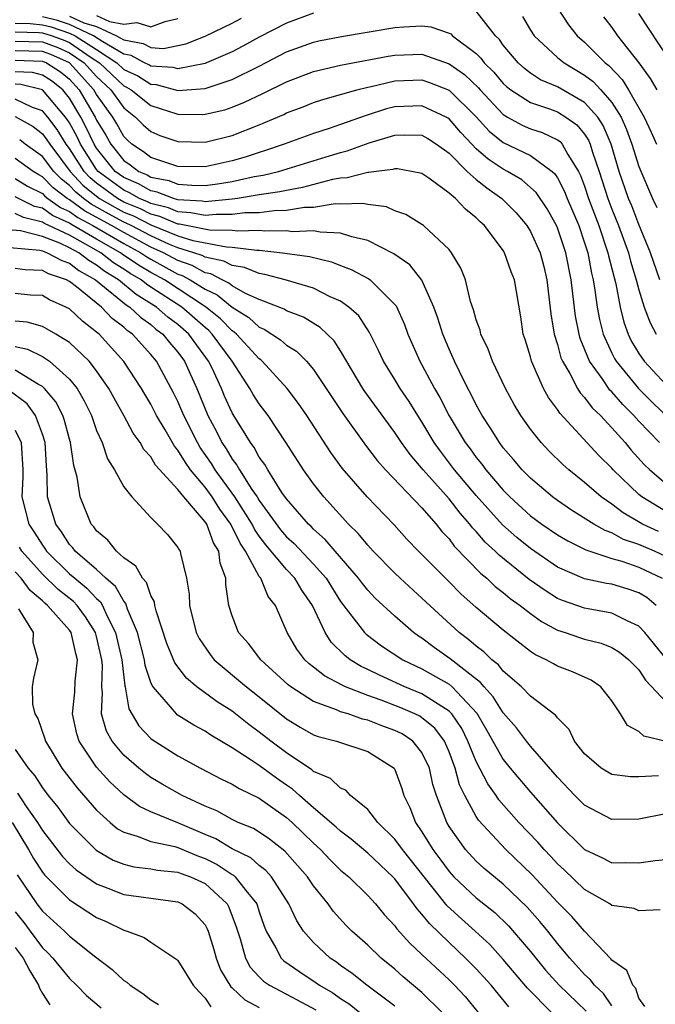
# Model space of a CAD drawing. Units: inches. Extents: x 2514000 to 2516030, y 1518000 to 1521000.
# Drawn here: x 2514359 to 2514406, y 1518092 to 1518164 of the extents above; entities that cross this region are included whole.
import ezdxf

# ---------------------------------------------------------------- set-up
doc = ezdxf.new("R2010")
doc.units = ezdxf.units.IN
doc.header["$MEASUREMENT"] = 0
doc.layers.add('LD25141518_2ft', color=82, linetype='Continuous')

msp = doc.modelspace()

# ---------------------------------------------------------------- linework, layer by layer
at = {"layer": 'LD25141518_2ft'}
for points, elevation in [([(2514406.558, 1518145), (2514405.869, 1518147), (2514405, 1518149.092), (2514404.469, 1518150.468), (2514404.245, 1518151), (2514403.552, 1518153), (2514402.947, 1518155), (2514402.371, 1518156.371), (2514401.961, 1518157), (2514401, 1518158.079), (2514399, 1518159.226), (2514397.756, 1518159.756), (2514397, 1518160.24), (2514396.574, 1518160.574), (2514396.1, 1518161), (2514395, 1518162.305), (2514394.713, 1518162.713), (2514394.423, 1518163), (2514393, 1518164.818)], 7650), ([(2514399.014, 1518165), (2514399.811, 1518163.811), (2514400.441, 1518163), (2514401, 1518162.522), (2514402.521, 1518161), (2514402.795, 1518160.795), (2514403.777, 1518159.777), (2514404.241, 1518159), (2514405.387, 1518157), (2514405.901, 1518155.901), (2514406.293, 1518155)], 7646), ([(2514381, 1518164.662), (2514379, 1518163.935), (2514377, 1518162.892), (2514375.781, 1518162.219), (2514375, 1518161.818), (2514373.098, 1518161), (2514373, 1518160.962), (2514371, 1518160.549), (2514370.647, 1518160.647), (2514369, 1518160.76), (2514368.852, 1518160.852), (2514368.537, 1518161), (2514367.537, 1518161.538), (2514367, 1518161.631), (2514365.46, 1518162.54), (2514364.761, 1518163), (2514363, 1518163.819), (2514362.11, 1518164.11), (2514361, 1518164.396)], 7650), ([(2514363, 1518164.44), (2514364.048, 1518163.953), (2514365, 1518163.667), (2514366.465, 1518163), (2514367, 1518162.684), (2514368.434, 1518162.434), (2514369, 1518162.129), (2514369.937, 1518162.063), (2514371, 1518162.272), (2514371.59, 1518162.41), (2514373, 1518162.965), (2514375, 1518163.917), (2514375.697, 1518164.303)], 7648), ([(2514365, 1518164.479), (2514365.957, 1518164.043), (2514367, 1518163.858), (2514367.967, 1518163.968), (2514369, 1518163.661), (2514370.051, 1518164.051), (2514371, 1518164.278)], 7646), ([(2514396.418, 1518164.418), (2514397, 1518163.417), (2514397.27, 1518163), (2514399, 1518161.404), (2514399.478, 1518161), (2514401, 1518160.102), (2514401.63, 1518159.63), (2514402.2, 1518159), (2514403, 1518158.074), (2514403.683, 1518157), (2514404.09, 1518156.09), (2514404.485, 1518155), (2514405, 1518153.36), (2514406.011, 1518151), (2514406.335, 1518150.335)], 7648), ([(2514402.402, 1518164.402), (2514403, 1518163.614), (2514403.429, 1518163), (2514404.993, 1518160.993), (2514405.843, 1518159.843), (2514406.321, 1518159)], 7644), ([(2514407.241, 1518161.241), (2514405, 1518164.645)], 7642), ([(2514359, 1518163.923), (2514360.094, 1518163.905), (2514361, 1518163.808), (2514361.643, 1518163.643), (2514363, 1518163.199), (2514363.428, 1518163), (2514365, 1518161.995), (2514366.489, 1518161), (2514367, 1518160.516), (2514368.031, 1518160.031), (2514369, 1518159.429), (2514369.402, 1518159.402), (2514371, 1518158.955), (2514373, 1518159.109), (2514375, 1518159.78), (2514377, 1518160.764), (2514379, 1518161.812), (2514381, 1518162.529), (2514381.39, 1518162.61), (2514383.069, 1518162.931), (2514387, 1518163.597), (2514387.659, 1518163.659), (2514389, 1518163.725), (2514389.642, 1518163.642), (2514391, 1518163.198), (2514391.129, 1518163.129), (2514391.26, 1518163), (2514393, 1518161.678), (2514393.341, 1518161.341), (2514393.58, 1518161), (2514394.304, 1518160.304), (2514395, 1518159.468), (2514395.246, 1518159.246), (2514395.561, 1518159), (2514397, 1518158.073), (2514398.396, 1518157.604), (2514399, 1518157.376), (2514399.617, 1518157), (2514400.429, 1518156.429), (2514401, 1518155.735), (2514401.29, 1518155.29), (2514401.412, 1518155), (2514401.586, 1518154.414), (2514402.071, 1518153), (2514402.704, 1518151), (2514403, 1518150.213), (2514403.498, 1518149), (2514404.235, 1518147), (2514404.387, 1518146.387), (2514404.813, 1518145), (2514405, 1518144.266), (2514405.395, 1518143), (2514405.827, 1518141.827), (2514406.273, 1518141)], 7652), ([(2514359, 1518163.274), (2514360.753, 1518163.247), (2514361, 1518163.22), (2514361.711, 1518163), (2514362.648, 1518162.648), (2514363, 1518162.493), (2514364.603, 1518161.397), (2514365.214, 1518161), (2514367, 1518159.309), (2514367.21, 1518159.21), (2514367.548, 1518159), (2514369, 1518157.859), (2514371, 1518157.22), (2514372.811, 1518157.189), (2514373, 1518157.204), (2514374.454, 1518157.546), (2514375, 1518157.731), (2514375.908, 1518158.092), (2514377.272, 1518158.728), (2514379, 1518159.604), (2514381, 1518160.368), (2514383, 1518160.818), (2514386.504, 1518161.497), (2514387, 1518161.573), (2514389, 1518161.627), (2514391, 1518160.935), (2514392.136, 1518160.136), (2514393.158, 1518159.158), (2514393.29, 1518159), (2514395, 1518157.181), (2514395.306, 1518157), (2514396.403, 1518156.403), (2514397, 1518156.147), (2514397.865, 1518155.864), (2514399, 1518155.324), (2514399.19, 1518155.19), (2514399.347, 1518155), (2514399.754, 1518154.245), (2514400.545, 1518153), (2514400.701, 1518152.701), (2514401, 1518151.905), (2514401.295, 1518151), (2514402.037, 1518149), (2514402.718, 1518147), (2514402.761, 1518146.761), (2514403.29, 1518144.71), (2514403.611, 1518143), (2514403.889, 1518141.889), (2514404.207, 1518141), (2514404.468, 1518140.468), (2514405, 1518139.574), (2514405.388, 1518139), (2514407, 1518137.28)], 7654), ([(2514359, 1518162.596), (2514361, 1518162.554), (2514362.13, 1518162.129), (2514363, 1518161.747), (2514364.092, 1518161), (2514365, 1518159.993), (2514366.049, 1518159), (2514367, 1518157.68), (2514367.879, 1518157), (2514368.437, 1518156.438), (2514369, 1518155.93), (2514369.655, 1518155.655), (2514371, 1518155.204), (2514373, 1518155.159), (2514375, 1518155.637), (2514377, 1518156.435), (2514378.801, 1518157.199), (2514379, 1518157.302), (2514380.239, 1518157.761), (2514381, 1518158.066), (2514381.694, 1518158.306), (2514383, 1518158.655), (2514383.251, 1518158.749), (2514384.191, 1518159), (2514385, 1518159.209), (2514385.259, 1518159.259), (2514387, 1518159.681), (2514389, 1518159.737), (2514389.559, 1518159.559), (2514391, 1518158.975), (2514393, 1518157.014), (2514393.962, 1518155.961), (2514395, 1518155.118), (2514397, 1518154.163), (2514398.598, 1518153), (2514398.81, 1518152.809), (2514399, 1518152.525), (2514399.523, 1518151.523), (2514399.719, 1518151), (2514400.562, 1518149), (2514401, 1518147.726), (2514401.231, 1518147), (2514401.502, 1518145.502), (2514401.63, 1518145), (2514401.76, 1518144.24), (2514401.913, 1518143), (2514402.084, 1518142.084), (2514402.36, 1518141), (2514403, 1518139.601), (2514403.198, 1518139.197), (2514403.315, 1518139), (2514404.964, 1518137), (2514405.976, 1518135.976), (2514408.025, 1518134.025)], 7656), ([(2514406.521, 1518133), (2514405, 1518134.589), (2514404.631, 1518135), (2514403.805, 1518135.804), (2514403, 1518136.735), (2514402.864, 1518136.864), (2514402.282, 1518137.718), (2514401.362, 1518139), (2514400.673, 1518140.673), (2514400.587, 1518141), (2514400.322, 1518142.322), (2514400.003, 1518145), (2514399.612, 1518147), (2514399, 1518148.847), (2514398.934, 1518149), (2514398.239, 1518150.239), (2514397.433, 1518151.433), (2514396.364, 1518152.364), (2514395.31, 1518153), (2514395, 1518153.161), (2514393.891, 1518153.891), (2514393, 1518154.67), (2514392.67, 1518155), (2514391.864, 1518155.864), (2514391, 1518156.87), (2514390.922, 1518156.922), (2514390.784, 1518157), (2514389, 1518157.839), (2514387, 1518157.763), (2514386.391, 1518157.609), (2514384.874, 1518157.126), (2514383, 1518156.452), (2514382.156, 1518156.156), (2514381, 1518155.784), (2514378.827, 1518155), (2514377.466, 1518154.534), (2514377, 1518154.397), (2514375.949, 1518154.05), (2514375, 1518153.769), (2514373, 1518153.341), (2514371, 1518153.37), (2514370.475, 1518153.525), (2514369, 1518154.016), (2514368.447, 1518154.447), (2514367.607, 1518155), (2514367.288, 1518155.288), (2514367, 1518155.578), (2514366.493, 1518156.493), (2514366.185, 1518157), (2514365, 1518158.667), (2514364.805, 1518159), (2514363.001, 1518161), (2514361.611, 1518161.611), (2514361, 1518161.84), (2514359, 1518161.895)], 7658), ([(2514359, 1518161.194), (2514361, 1518161.127), (2514361.302, 1518161), (2514362.336, 1518160.336), (2514363, 1518159.796), (2514363.718, 1518159), (2514364.89, 1518157), (2514365, 1518156.774), (2514365.671, 1518155.671), (2514366.042, 1518155), (2514367, 1518153.806), (2514367.486, 1518153.486), (2514368.109, 1518153), (2514368.734, 1518152.734), (2514369, 1518152.581), (2514370.318, 1518152.318), (2514371, 1518152.056), (2514372.024, 1518151.976), (2514373, 1518151.967), (2514373.918, 1518152.082), (2514375, 1518152.257), (2514376.614, 1518152.614), (2514377.283, 1518152.717), (2514378.412, 1518153), (2514381.937, 1518154.063), (2514383, 1518154.399), (2514383.491, 1518154.509), (2514385.094, 1518155.094), (2514387, 1518155.663), (2514387.695, 1518155.695), (2514389, 1518155.672), (2514389.428, 1518155.428), (2514390.081, 1518155), (2514391, 1518154.332), (2514392.332, 1518153), (2514393, 1518152.408), (2514393.774, 1518151.774), (2514394.892, 1518151), (2514395.937, 1518149.937), (2514396.731, 1518149), (2514397, 1518148.572), (2514397.71, 1518147), (2514397.984, 1518145.984), (2514398.212, 1518145), (2514398.507, 1518142.507), (2514398.758, 1518141), (2514399, 1518140.227), (2514399.255, 1518139.255), (2514399.362, 1518139), (2514399.907, 1518138.093), (2514400.476, 1518137), (2514400.673, 1518136.673), (2514401, 1518136.337), (2514401.567, 1518135.568), (2514402.161, 1518135), (2514403, 1518134.1), (2514403.982, 1518133), (2514404.444, 1518132.444), (2514405.393, 1518131.393), (2514405.803, 1518131), (2514407, 1518129.978)], 7660), ([(2514407, 1518127.927), (2514405.219, 1518129), (2514405, 1518129.185), (2514403.108, 1518131), (2514403, 1518131.124), (2514402.052, 1518132.052), (2514399.169, 1518135.169), (2514399, 1518135.447), (2514398.323, 1518136.323), (2514397.963, 1518137), (2514397.082, 1518139), (2514397, 1518139.331), (2514396.611, 1518140.611), (2514396.477, 1518141), (2514396.282, 1518142.282), (2514395.823, 1518145), (2514395.591, 1518145.591), (2514395.1, 1518147), (2514395, 1518147.16), (2514393.607, 1518149), (2514393.286, 1518149.286), (2514393, 1518149.582), (2514392.211, 1518150.211), (2514391.474, 1518151), (2514391, 1518151.404), (2514389.508, 1518152.492), (2514389, 1518152.84), (2514388.237, 1518153), (2514387.183, 1518153.183), (2514387, 1518153.187), (2514386.862, 1518153.138), (2514385.621, 1518153), (2514385.086, 1518152.915), (2514385, 1518152.925), (2514383.488, 1518152.512), (2514383, 1518152.496), (2514382.392, 1518152.392), (2514380.192, 1518151.809), (2514379, 1518151.599), (2514378.521, 1518151.479), (2514377, 1518151.261), (2514375.396, 1518151), (2514375, 1518150.948), (2514373, 1518150.755), (2514372.796, 1518150.796), (2514371, 1518150.901), (2514370.659, 1518151), (2514369.461, 1518151.461), (2514369, 1518151.552), (2514368.079, 1518152.079), (2514367, 1518152.539), (2514366.378, 1518153), (2514365, 1518154.712), (2514364.815, 1518155), (2514364.241, 1518156.241), (2514363.828, 1518157), (2514363, 1518158.394), (2514362.496, 1518159), (2514361.671, 1518159.671), (2514361, 1518160.102), (2514360.281, 1518160.281), (2514359, 1518160.339)], 7662), ([(2514406.448, 1518126.448), (2514405.277, 1518127), (2514403.83, 1518127.83), (2514403, 1518128.477), (2514402.228, 1518129), (2514401, 1518130.075), (2514399.827, 1518131), (2514399.387, 1518131.387), (2514398.381, 1518132.381), (2514397.791, 1518133), (2514397, 1518133.986), (2514396.284, 1518135), (2514395.802, 1518135.802), (2514395.151, 1518137), (2514394.197, 1518139), (2514393.887, 1518139.887), (2514393.337, 1518141), (2514393.281, 1518141.281), (2514393, 1518142.061), (2514392.802, 1518142.802), (2514392.585, 1518143.415), (2514392.205, 1518145), (2514391.872, 1518145.872), (2514391.186, 1518147), (2514391, 1518147.228), (2514389.12, 1518149), (2514389, 1518149.088), (2514387.812, 1518149.812), (2514387, 1518150.1), (2514386.374, 1518150.374), (2514385, 1518150.562), (2514384.641, 1518150.641), (2514383, 1518150.582), (2514382.594, 1518150.594), (2514381, 1518150.347), (2514380.327, 1518150.327), (2514379, 1518150.107), (2514378.095, 1518150.095), (2514377, 1518149.953), (2514375.932, 1518149.932), (2514375, 1518149.81), (2514373.823, 1518149.823), (2514373, 1518149.741), (2514371.951, 1518149.951), (2514371, 1518150.007), (2514370.301, 1518150.301), (2514369, 1518150.634), (2514368.757, 1518150.757), (2514368.167, 1518151), (2514367.424, 1518151.424), (2514367, 1518151.605), (2514365.118, 1518153), (2514365, 1518153.147), (2514363.81, 1518155), (2514363.554, 1518155.554), (2514363, 1518156.572), (2514362.835, 1518156.835), (2514362.711, 1518157), (2514361.013, 1518159), (2514359.406, 1518159.406), (2514359, 1518159.424)], 7664), ([(2514407, 1518124.61), (2514406.146, 1518125), (2514405.334, 1518125.334), (2514405, 1518125.491), (2514403.869, 1518125.868), (2514403, 1518126.348), (2514402.514, 1518126.514), (2514401.684, 1518127), (2514400.034, 1518128.034), (2514399, 1518128.736), (2514398.637, 1518129), (2514397, 1518130.379), (2514396.391, 1518131), (2514395.764, 1518131.764), (2514395, 1518132.628), (2514394.714, 1518133), (2514394.065, 1518134.065), (2514393.432, 1518135), (2514393, 1518135.789), (2514392.609, 1518136.609), (2514392.389, 1518137), (2514391.761, 1518138.239), (2514391.397, 1518139), (2514391, 1518139.903), (2514390.545, 1518141), (2514390.177, 1518142.177), (2514389.882, 1518143), (2514388.98, 1518144.98), (2514388.098, 1518146.098), (2514386.932, 1518146.932), (2514385, 1518147.902), (2514383.83, 1518148.17), (2514383, 1518148.455), (2514381.493, 1518148.507), (2514381, 1518148.608), (2514379.446, 1518148.554), (2514379, 1518148.607), (2514377.416, 1518148.584), (2514377, 1518148.629), (2514375.406, 1518148.594), (2514375, 1518148.647), (2514373.334, 1518148.666), (2514371.106, 1518149.106), (2514371, 1518149.112), (2514369.672, 1518149.672), (2514369, 1518149.844), (2514368.234, 1518150.234), (2514367, 1518150.74), (2514366.536, 1518151), (2514365, 1518152.125), (2514364.522, 1518152.522), (2514364.075, 1518153), (2514363, 1518154.689), (2514362.762, 1518155), (2514362.083, 1518156.083), (2514361.395, 1518157), (2514361, 1518157.465), (2514360.282, 1518157.718), (2514359, 1518158.318)], 7666), ([(2514359, 1518157.045), (2514360.31, 1518156.31), (2514361, 1518155.773), (2514361.332, 1518155.332), (2514361.539, 1518155), (2514363.055, 1518153), (2514363.994, 1518151.994), (2514365, 1518151.159), (2514365.217, 1518151), (2514366.348, 1518150.348), (2514367, 1518150.002), (2514367.71, 1518149.71), (2514369, 1518149.054), (2514371, 1518148.235), (2514372.106, 1518147.895), (2514374.574, 1518147.426), (2514375, 1518147.421), (2514376.817, 1518147.183), (2514377, 1518147.188), (2514378.722, 1518147), (2514380.714, 1518146.714), (2514382.328, 1518146.328), (2514383, 1518146.06), (2514383.775, 1518145.776), (2514385.073, 1518145.073), (2514385.168, 1518145), (2514387, 1518143.191), (2514387.085, 1518143.085), (2514387.709, 1518141.709), (2514387.968, 1518141), (2514388.839, 1518139), (2514389, 1518138.726), (2514389.917, 1518137), (2514390.321, 1518136.321), (2514391, 1518134.979), (2514392.191, 1518133), (2514392.545, 1518132.545), (2514393, 1518131.908), (2514393.414, 1518131.414), (2514393.711, 1518131), (2514395, 1518129.487), (2514395.478, 1518129), (2514397, 1518127.618), (2514397.849, 1518127), (2514399, 1518126.211), (2514399.758, 1518125.758), (2514401.092, 1518125.092), (2514403, 1518124.457), (2514403.744, 1518124.256), (2514405, 1518123.828), (2514406.731, 1518123)], 7668), ([(2514406.273, 1518121), (2514405.585, 1518121.585), (2514405, 1518121.937), (2514404.204, 1518122.204), (2514403, 1518122.563), (2514402.62, 1518122.62), (2514401, 1518122.967), (2514399, 1518123.829), (2514397, 1518125.203), (2514396.01, 1518126.01), (2514394.935, 1518126.935), (2514393, 1518129.093), (2514391.407, 1518131), (2514390.361, 1518132.361), (2514389.904, 1518133), (2514389, 1518134.527), (2514388.69, 1518135), (2514388.045, 1518136.045), (2514387.388, 1518137), (2514387, 1518137.649), (2514386.152, 1518139), (2514385.797, 1518139.797), (2514385.129, 1518141.13), (2514384.339, 1518142.339), (2514383.605, 1518143), (2514383, 1518143.427), (2514382.24, 1518143.76), (2514381, 1518144.385), (2514378.919, 1518145), (2514377.405, 1518145.405), (2514377, 1518145.459), (2514375.909, 1518145.909), (2514375, 1518146.05), (2514374.38, 1518146.38), (2514373, 1518146.667), (2514372.786, 1518146.786), (2514372.172, 1518147), (2514371, 1518147.361), (2514370.385, 1518147.615), (2514369, 1518148.239), (2514367.553, 1518149), (2514367.187, 1518149.187), (2514367, 1518149.263), (2514365.866, 1518149.866), (2514364.588, 1518150.588), (2514364.027, 1518151), (2514363.466, 1518151.466), (2514363, 1518151.965), (2514362.415, 1518152.415), (2514361.836, 1518153), (2514361, 1518154.097), (2514359.74, 1518155), (2514359.324, 1518155.324)], 7670), ([(2514407.042, 1518117.041), (2514405.449, 1518119), (2514405, 1518119.483), (2514404.145, 1518119.855), (2514403, 1518120.438), (2514401.259, 1518120.741), (2514401, 1518120.799), (2514399.364, 1518121.364), (2514399, 1518121.518), (2514398.089, 1518122.09), (2514396.918, 1518122.918), (2514394.697, 1518124.697), (2514394.407, 1518125), (2514393.674, 1518125.674), (2514393, 1518126.446), (2514392.725, 1518126.724), (2514392.523, 1518127), (2514391.808, 1518127.808), (2514391, 1518128.848), (2514389.087, 1518131), (2514388.126, 1518132.126), (2514387.498, 1518133), (2514387, 1518133.761), (2514384.779, 1518136.779), (2514384.634, 1518137), (2514383, 1518139.765), (2514382.516, 1518140.516), (2514381.498, 1518141.498), (2514380.25, 1518142.25), (2514379, 1518142.724), (2514378.833, 1518142.833), (2514377, 1518143.547), (2514375.992, 1518144.008), (2514375, 1518144.567), (2514374.762, 1518144.762), (2514374.255, 1518145), (2514373.436, 1518145.436), (2514373, 1518145.527), (2514372.052, 1518146.052), (2514371, 1518146.42), (2514369.936, 1518147), (2514369, 1518147.422), (2514367, 1518148.481), (2514366.106, 1518149), (2514364.095, 1518150.095), (2514363, 1518150.899), (2514362.832, 1518151), (2514361.797, 1518151.797), (2514361, 1518152.602), (2514360.734, 1518152.734), (2514360.318, 1518153), (2514359, 1518153.96)], 7672), ([(2514359, 1518152.483), (2514359.905, 1518151.905), (2514361, 1518151.36), (2514361.179, 1518151.179), (2514361.411, 1518151), (2514362.339, 1518150.338), (2514363, 1518150.044), (2514363.602, 1518149.602), (2514364.715, 1518149), (2514367, 1518147.674), (2514368.266, 1518147), (2514368.702, 1518146.702), (2514369, 1518146.527), (2514371, 1518145.431), (2514371.319, 1518145.319), (2514371.895, 1518145), (2514373, 1518144.313), (2514373.894, 1518143.894), (2514375, 1518142.989), (2514376.226, 1518142.226), (2514377, 1518141.512), (2514377.364, 1518141.364), (2514378.573, 1518140.573), (2514379, 1518140.186), (2514379.74, 1518139.74), (2514380.47, 1518139), (2514381, 1518138.386), (2514383.151, 1518135.151), (2514384.827, 1518132.827), (2514385.691, 1518131.691), (2514386.298, 1518131), (2514389, 1518128.192), (2514390.038, 1518127), (2514390.457, 1518126.456), (2514391, 1518125.9), (2514391.38, 1518125.381), (2514393.352, 1518123.352), (2514393.79, 1518123), (2514394.407, 1518122.407), (2514395, 1518121.958), (2514395.517, 1518121.516), (2514396.24, 1518121), (2514397, 1518120.405), (2514397.816, 1518119.816), (2514399, 1518119.185), (2514399.573, 1518119), (2514400.625, 1518118.625), (2514401, 1518118.511), (2514402.213, 1518118.213), (2514403, 1518117.903), (2514403.566, 1518117.566), (2514404.255, 1518117), (2514405, 1518116.242), (2514405.492, 1518115.492), (2514407.427, 1518113.427)], 7674), ([(2514407.026, 1518110.974), (2514405.363, 1518111.363), (2514405, 1518111.714), (2514404.152, 1518112.152), (2514403.638, 1518113), (2514403, 1518113.959), (2514402.188, 1518115), (2514401.489, 1518115.489), (2514400.11, 1518116.111), (2514399, 1518116.536), (2514398.692, 1518116.693), (2514398.162, 1518117), (2514397.363, 1518117.363), (2514397, 1518117.61), (2514395, 1518119.168), (2514393, 1518120.851), (2514391.864, 1518121.864), (2514391, 1518122.75), (2514388.749, 1518125), (2514387.894, 1518125.894), (2514386.937, 1518126.937), (2514384.947, 1518129), (2514383.124, 1518131.124), (2514382.279, 1518132.279), (2514380.505, 1518135), (2514379.895, 1518135.895), (2514379.054, 1518137), (2514377.215, 1518139), (2514377.102, 1518139.102), (2514377, 1518139.169), (2514375.316, 1518141), (2514375.152, 1518141.152), (2514375, 1518141.246), (2514374.132, 1518142.132), (2514373.025, 1518143.025), (2514370, 1518145), (2514369, 1518145.551), (2514368.086, 1518146.086), (2514366.895, 1518146.895), (2514366.76, 1518147), (2514365, 1518148.001), (2514363.109, 1518149.109), (2514363, 1518149.189), (2514361.747, 1518149.747), (2514361, 1518150.28), (2514360.419, 1518150.419), (2514359, 1518151.124)], 7676), ([(2514406.445, 1518108.446), (2514405, 1518108.377), (2514404.376, 1518108.376), (2514403, 1518108.535), (2514402.699, 1518108.699), (2514402.222, 1518109), (2514401, 1518110.051), (2514400.252, 1518111), (2514399.851, 1518111.851), (2514399, 1518112.715), (2514398.885, 1518112.885), (2514397, 1518114.318), (2514396.351, 1518115), (2514395, 1518116.165), (2514394.634, 1518116.634), (2514394.148, 1518117), (2514393.573, 1518117.573), (2514393, 1518117.992), (2514392.466, 1518118.466), (2514391.733, 1518119), (2514389, 1518121.543), (2514387.383, 1518123), (2514387, 1518123.368), (2514385.407, 1518125), (2514385, 1518125.436), (2514384.302, 1518126.302), (2514383.586, 1518127), (2514381.756, 1518129), (2514381, 1518129.966), (2514380.258, 1518131), (2514378.985, 1518132.985), (2514377.646, 1518135), (2514377, 1518135.857), (2514376.556, 1518136.556), (2514376.311, 1518137), (2514374.997, 1518139), (2514373.535, 1518141), (2514373.27, 1518141.27), (2514373, 1518141.488), (2514371.279, 1518143), (2514369, 1518144.475), (2514368.673, 1518144.672), (2514368.274, 1518145), (2514367.47, 1518145.47), (2514367, 1518145.793), (2514366.254, 1518146.254), (2514365.3, 1518147), (2514364.583, 1518147.417), (2514363, 1518148.288), (2514361.155, 1518149.155), (2514361, 1518149.266), (2514359.601, 1518149.601), (2514359, 1518149.894)], 7678), ([(2514407, 1518105.646), (2514405, 1518105.245), (2514403, 1518105.21), (2514401, 1518106.282), (2514400.281, 1518107), (2514399, 1518108.331), (2514397, 1518110.638), (2514396.711, 1518111), (2514395.978, 1518111.978), (2514395, 1518113.088), (2514394.264, 1518114.264), (2514393.588, 1518115), (2514393.33, 1518115.33), (2514391.076, 1518117.076), (2514389.9, 1518117.9), (2514389, 1518118.577), (2514388.741, 1518118.741), (2514388.382, 1518119), (2514387, 1518120.198), (2514385.543, 1518121.543), (2514385, 1518122.115), (2514384.609, 1518122.609), (2514384.327, 1518123), (2514382.601, 1518125), (2514381.87, 1518125.87), (2514381, 1518126.627), (2514380.82, 1518126.82), (2514380.619, 1518127), (2514379, 1518128.852), (2514378.674, 1518129.326), (2514377.62, 1518131), (2514377.399, 1518131.399), (2514377, 1518131.94), (2514376.634, 1518132.634), (2514376.345, 1518133), (2514375.069, 1518135.069), (2514375, 1518135.194), (2514374.438, 1518136.438), (2514374.205, 1518137), (2514373.52, 1518138.48), (2514373.263, 1518139), (2514371.806, 1518141), (2514371, 1518141.709), (2514370.258, 1518142.258), (2514369.417, 1518143), (2514367.921, 1518143.921), (2514366.604, 1518145), (2514365.612, 1518145.613), (2514365, 1518146.092), (2514364.419, 1518146.419), (2514363.68, 1518147), (2514363, 1518147.374), (2514362.286, 1518147.714), (2514361, 1518148.21), (2514359.381, 1518148.619), (2514357.214, 1518148.786)], 7680), ([(2514358.602, 1518147.398), (2514360.815, 1518147.185), (2514361, 1518147.138), (2514361.359, 1518147), (2514362.426, 1518146.426), (2514363, 1518146.229), (2514363.688, 1518145.688), (2514364.91, 1518145), (2514367.169, 1518143.169), (2514367.447, 1518143), (2514368.241, 1518142.241), (2514369, 1518141.709), (2514369.377, 1518141.377), (2514369.886, 1518141), (2514370.379, 1518140.379), (2514371, 1518139.669), (2514371.483, 1518139), (2514372.383, 1518137), (2514373.199, 1518135), (2514373.831, 1518133.83), (2514374.238, 1518133), (2514374.549, 1518132.549), (2514375, 1518131.783), (2514375.346, 1518131.346), (2514375.528, 1518131), (2514376.454, 1518129.547), (2514376.834, 1518129), (2514377, 1518128.733), (2514378.573, 1518126.573), (2514379, 1518126.07), (2514379.563, 1518125.563), (2514381, 1518124.051), (2514381.926, 1518123), (2514383, 1518121.293), (2514384.01, 1518119.99), (2514384.749, 1518119), (2514384.873, 1518118.873), (2514386.025, 1518118.025), (2514387.579, 1518117), (2514389, 1518116.32), (2514391, 1518115.192), (2514391.237, 1518115), (2514393.053, 1518113.053), (2514393.793, 1518111.793), (2514395, 1518109.641), (2514395.515, 1518109), (2514397, 1518107.236), (2514399, 1518104.969), (2514401, 1518103.021), (2514402.363, 1518102.363), (2514403, 1518102.031), (2514404.039, 1518102.039), (2514405, 1518102.015), (2514406.191, 1518102.191), (2514407, 1518102.26)], 7682), ([(2514406.563, 1518098.563), (2514405, 1518098.498), (2514404.658, 1518098.658), (2514403, 1518098.888), (2514402.851, 1518099), (2514401, 1518100.065), (2514399.498, 1518101.498), (2514399, 1518101.946), (2514398.5, 1518102.5), (2514398.01, 1518103), (2514397.542, 1518103.542), (2514396.144, 1518105), (2514394.673, 1518106.673), (2514394.467, 1518107), (2514393.848, 1518107.848), (2514393, 1518109.508), (2514392.394, 1518111), (2514391.93, 1518111.93), (2514391.205, 1518113), (2514391, 1518113.216), (2514390.46, 1518113.541), (2514389, 1518114.494), (2514387.747, 1518115), (2514385.855, 1518115.855), (2514385, 1518116.29), (2514384.51, 1518116.51), (2514383.708, 1518117), (2514383.302, 1518117.302), (2514382.294, 1518118.294), (2514381.852, 1518119), (2514380.93, 1518121), (2514380.129, 1518122.129), (2514379.619, 1518123), (2514379, 1518123.643), (2514377.476, 1518125.476), (2514377, 1518126.113), (2514376.635, 1518126.635), (2514376.467, 1518127), (2514375.19, 1518129), (2514373.744, 1518131), (2514373.468, 1518131.468), (2514372.645, 1518132.645), (2514372.432, 1518133), (2514371.425, 1518135), (2514371, 1518136.028), (2514370.681, 1518136.681), (2514369.418, 1518139), (2514369, 1518139.504), (2514367.644, 1518141), (2514367.265, 1518141.265), (2514367, 1518141.519), (2514366.159, 1518142.16), (2514365.356, 1518143), (2514363.523, 1518144.477), (2514363, 1518144.881), (2514362.775, 1518145), (2514361.455, 1518145.455), (2514361, 1518145.7), (2514359.739, 1518145.739), (2514359, 1518145.835)], 7684), ([(2514405.428, 1518091.428), (2514405, 1518092.061), (2514404.771, 1518092.771), (2514404.555, 1518093), (2514404.102, 1518094.101), (2514403, 1518094.863), (2514402.941, 1518094.941), (2514401, 1518096.981), (2514400.059, 1518098.059), (2514399, 1518099.125), (2514397.138, 1518101.137), (2514395.196, 1518103), (2514393.172, 1518105.173), (2514393, 1518105.447), (2514392.164, 1518107), (2514391.777, 1518107.777), (2514391.458, 1518109), (2514391, 1518110.215), (2514390.652, 1518111), (2514389.944, 1518111.944), (2514389, 1518112.719), (2514388.831, 1518112.831), (2514388.483, 1518113), (2514387.447, 1518113.447), (2514387, 1518113.623), (2514385.987, 1518114.013), (2514385, 1518114.362), (2514383.365, 1518115), (2514383.113, 1518115.113), (2514381.799, 1518115.799), (2514381, 1518116.451), (2514380.685, 1518116.685), (2514380.354, 1518117), (2514379.772, 1518117.772), (2514379.065, 1518119), (2514378.193, 1518121), (2514377.653, 1518121.654), (2514377.11, 1518123), (2514377, 1518123.141), (2514375.984, 1518125), (2514375.579, 1518125.579), (2514374.912, 1518127), (2514374.093, 1518128.093), (2514373.522, 1518129), (2514373, 1518129.711), (2514371.932, 1518131), (2514371.545, 1518131.545), (2514371, 1518132.456), (2514370.743, 1518132.743), (2514370.051, 1518133.948), (2514369.426, 1518135), (2514369, 1518135.844), (2514368.563, 1518136.563), (2514368.317, 1518137), (2514367, 1518138.986), (2514365.177, 1518141), (2514365, 1518141.156), (2514363.956, 1518141.956), (2514363, 1518142.858), (2514362.736, 1518143), (2514361.533, 1518143.533), (2514361, 1518143.84), (2514360.119, 1518143.881), (2514359, 1518143.994)], 7686), ([(2514403, 1518091.495), (2514402.386, 1518092.386), (2514401.728, 1518093), (2514401.418, 1518093.418), (2514401, 1518093.792), (2514399.901, 1518095), (2514399, 1518096.089), (2514398.277, 1518097), (2514397.693, 1518097.693), (2514396.759, 1518098.759), (2514395, 1518100.456), (2514393.596, 1518101.596), (2514393, 1518102.142), (2514392.206, 1518103), (2514391, 1518104.707), (2514390.825, 1518105), (2514390.06, 1518107), (2514389.806, 1518107.805), (2514389.56, 1518109), (2514389, 1518110.171), (2514388.332, 1518111), (2514387.529, 1518111.529), (2514387, 1518111.786), (2514386.101, 1518112.1), (2514385, 1518112.547), (2514384.622, 1518112.622), (2514383.544, 1518113), (2514383, 1518113.168), (2514382.692, 1518113.308), (2514381, 1518113.916), (2514379.321, 1518115), (2514379.137, 1518115.137), (2514377.12, 1518117), (2514376.199, 1518118.199), (2514375.465, 1518119), (2514375, 1518120.224), (2514374.757, 1518121), (2514374.533, 1518122.533), (2514374.527, 1518123), (2514374.108, 1518124.108), (2514374.021, 1518125), (2514373.619, 1518125.619), (2514373.118, 1518127), (2514373, 1518127.175), (2514371.427, 1518129), (2514371, 1518129.54), (2514369.351, 1518131.351), (2514369, 1518131.954), (2514368.486, 1518132.486), (2514368.209, 1518133), (2514367.695, 1518133.695), (2514367.014, 1518135), (2514366.285, 1518136.285), (2514365.903, 1518137), (2514365, 1518138.287), (2514364.446, 1518139), (2514363, 1518140.393), (2514361.993, 1518141), (2514361.363, 1518141.363), (2514361, 1518141.552), (2514359.875, 1518141.875), (2514359, 1518141.962)], 7688), ([(2514359, 1518140.086), (2514359.895, 1518139.895), (2514361, 1518139.353), (2514361.531, 1518139), (2514363, 1518137.692), (2514363.556, 1518137), (2514364.092, 1518136.092), (2514364.619, 1518135), (2514365, 1518133.896), (2514365.397, 1518133), (2514365.796, 1518131.796), (2514366.311, 1518131), (2514367, 1518129.743), (2514367.595, 1518129), (2514369, 1518127.481), (2514369.489, 1518127), (2514370.225, 1518126.225), (2514371, 1518125.272), (2514371.088, 1518125.088), (2514371.151, 1518125), (2514371.179, 1518124.821), (2514371.629, 1518123), (2514371.83, 1518121.83), (2514371.841, 1518121), (2514372.341, 1518119), (2514372.553, 1518118.553), (2514373.372, 1518117.372), (2514373.683, 1518117), (2514376.054, 1518115), (2514377, 1518114.26), (2514379, 1518112.648), (2514380.027, 1518112.028), (2514381, 1518111.473), (2514381.342, 1518111.342), (2514382.688, 1518111), (2514385, 1518110.245), (2514386.94, 1518109), (2514387, 1518108.908), (2514387.515, 1518107.515), (2514387.661, 1518107), (2514388.098, 1518106.098), (2514388.516, 1518105), (2514389, 1518104.317), (2514389.812, 1518103), (2514390.323, 1518102.323), (2514391, 1518101.384), (2514391.354, 1518101), (2514393, 1518099.458), (2514394.364, 1518098.364), (2514395.374, 1518097.374), (2514397, 1518095.485), (2514398.123, 1518094.123), (2514399.109, 1518093), (2514401.102, 1518091.101)], 7690), ([(2514398.549, 1518091), (2514396.78, 1518092.781), (2514395, 1518094.902), (2514393.996, 1518095.996), (2514392.928, 1518097), (2514391.906, 1518097.906), (2514390.865, 1518098.865), (2514387.562, 1518103), (2514387, 1518103.77), (2514385.737, 1518105), (2514385, 1518105.966), (2514383.739, 1518107), (2514383.377, 1518107.377), (2514383, 1518107.537), (2514382.249, 1518108.249), (2514381, 1518108.769), (2514380.88, 1518108.88), (2514379, 1518110.126), (2514377.841, 1518111), (2514377, 1518111.666), (2514376.225, 1518112.225), (2514375, 1518113.197), (2514373.892, 1518113.892), (2514372.394, 1518115), (2514371.629, 1518115.629), (2514370.771, 1518116.771), (2514370.186, 1518118.186), (2514369.392, 1518120.608), (2514369.298, 1518121), (2514369.262, 1518121.262), (2514369, 1518121.743), (2514368.687, 1518122.687), (2514368.391, 1518123), (2514367.902, 1518123.902), (2514367, 1518124.514), (2514366.461, 1518125), (2514365.821, 1518125.821), (2514365, 1518126.508), (2514364.794, 1518126.794), (2514364.599, 1518127), (2514363.775, 1518129), (2514363.554, 1518130.446), (2514363.309, 1518131.309), (2514363.079, 1518133), (2514363, 1518133.246), (2514362.632, 1518134.632), (2514362.503, 1518135), (2514361.998, 1518135.998), (2514361.161, 1518137), (2514361, 1518137.148), (2514360.702, 1518137.298), (2514359, 1518138.342)], 7692), ([(2514395.403, 1518091.404), (2514394.096, 1518093), (2514393, 1518094.214), (2514392.218, 1518095), (2514391, 1518096.144), (2514389.545, 1518097.545), (2514389, 1518098.251), (2514388.634, 1518098.634), (2514388.382, 1518099), (2514387, 1518100.837), (2514386.85, 1518101), (2514385, 1518102.729), (2514383.775, 1518103.775), (2514383, 1518104.35), (2514382.668, 1518104.667), (2514381, 1518106.087), (2514379.954, 1518107), (2514379.458, 1518107.458), (2514379, 1518107.746), (2514378.258, 1518108.258), (2514377, 1518109.189), (2514376.402, 1518109.598), (2514375, 1518110.512), (2514373.429, 1518111.429), (2514373, 1518111.72), (2514372.167, 1518112.166), (2514370.945, 1518112.945), (2514370.882, 1518113), (2514370.291, 1518113.709), (2514369.159, 1518115), (2514369.091, 1518115.092), (2514369, 1518115.326), (2514368.578, 1518116.578), (2514368.527, 1518117), (2514368.005, 1518119), (2514367.286, 1518120.714), (2514367.151, 1518121.151), (2514367, 1518121.31), (2514366.399, 1518122.399), (2514365.688, 1518123), (2514365, 1518123.64), (2514363.406, 1518125), (2514363.236, 1518125.236), (2514363, 1518125.485), (2514362.417, 1518126.417), (2514361.982, 1518127), (2514361.382, 1518129), (2514361.364, 1518130.636), (2514361.292, 1518131.292), (2514361.207, 1518133), (2514361, 1518133.63), (2514360.494, 1518135), (2514359.868, 1518135.868), (2514358.733, 1518136.733)], 7694), ([(2514359, 1518133.912), (2514359.423, 1518133), (2514359.549, 1518131), (2514359.554, 1518130.446), (2514359.482, 1518129), (2514359.993, 1518127), (2514360.403, 1518126.403), (2514361, 1518125.436), (2514361.187, 1518125.187), (2514361.303, 1518125), (2514363, 1518123.338), (2514363.387, 1518123), (2514364.284, 1518122.284), (2514365, 1518121.506), (2514365.274, 1518121.274), (2514365.425, 1518121), (2514365.751, 1518120.249), (2514366.404, 1518119), (2514366.861, 1518117), (2514367.074, 1518115.074), (2514367.1, 1518115), (2514367.386, 1518113.386), (2514368.119, 1518112.119), (2514369, 1518111.202), (2514369.108, 1518111.108), (2514371, 1518109.908), (2514372.669, 1518109), (2514374.205, 1518108.205), (2514375, 1518107.833), (2514375.504, 1518107.504), (2514377, 1518106.795), (2514379, 1518105.378), (2514379.428, 1518105), (2514381, 1518103.47), (2514381.516, 1518103), (2514382.237, 1518102.237), (2514383, 1518101.495), (2514383.593, 1518101), (2514385, 1518099.611), (2514385.563, 1518099), (2514386.214, 1518098.214), (2514387, 1518097.376), (2514387.153, 1518097.153), (2514388.099, 1518096.099), (2514389, 1518095.277), (2514391, 1518093.405), (2514391.403, 1518093), (2514392.176, 1518092.176), (2514393.155, 1518091)], 7696), ([(2514390.493, 1518091), (2514389, 1518092.462), (2514387.625, 1518093.625), (2514387, 1518094.185), (2514385.992, 1518095), (2514385, 1518095.949), (2514383.818, 1518097), (2514383.411, 1518097.411), (2514382.461, 1518098.461), (2514382.078, 1518099), (2514381, 1518100.319), (2514380.546, 1518101), (2514378.886, 1518102.886), (2514377.762, 1518103.762), (2514377, 1518104.285), (2514376.563, 1518104.563), (2514375.445, 1518105), (2514375, 1518105.214), (2514373.861, 1518105.861), (2514373, 1518106.212), (2514371.316, 1518107), (2514369.834, 1518107.834), (2514369, 1518108.323), (2514368.602, 1518108.602), (2514368.115, 1518109), (2514367, 1518109.969), (2514366.145, 1518111), (2514365.738, 1518111.738), (2514365.372, 1518113), (2514365.445, 1518114.555), (2514365.378, 1518115), (2514365.428, 1518116.572), (2514365.382, 1518117), (2514365, 1518118.712), (2514364.922, 1518119), (2514364.172, 1518120.172), (2514363.557, 1518121), (2514363.29, 1518121.29), (2514362.172, 1518122.172), (2514361, 1518123.317), (2514359.492, 1518125), (2514359.304, 1518125.304)], 7698), ([(2514387, 1518091.45), (2514384.926, 1518093), (2514383.863, 1518093.864), (2514383, 1518094.461), (2514382.695, 1518094.695), (2514382.23, 1518095), (2514381, 1518096.161), (2514380.273, 1518097), (2514379.757, 1518097.757), (2514379.176, 1518099), (2514377.889, 1518101), (2514377.473, 1518101.473), (2514377, 1518101.82), (2514376.385, 1518102.385), (2514375, 1518103.064), (2514373.804, 1518103.804), (2514373, 1518104.126), (2514371, 1518104.975), (2514369, 1518105.787), (2514368.169, 1518106.169), (2514367, 1518107.04), (2514365.986, 1518107.986), (2514365, 1518109.082), (2514363.711, 1518111), (2514363.537, 1518111.537), (2514363.223, 1518113), (2514363.393, 1518114.607), (2514363.427, 1518115.426), (2514363.596, 1518117), (2514363.464, 1518117.464), (2514363.125, 1518119), (2514363, 1518119.179), (2514361.388, 1518121), (2514361.171, 1518121.171), (2514361, 1518121.337), (2514360.101, 1518122.101), (2514359.427, 1518123), (2514359, 1518123.48)], 7700), ([(2514359.248, 1518120.752), (2514360.328, 1518119), (2514360.295, 1518118.295), (2514360.661, 1518117), (2514360.353, 1518115.647), (2514360.251, 1518115), (2514360.277, 1518113.723), (2514360.451, 1518113), (2514360.661, 1518112.661), (2514361.174, 1518111.174), (2514361.218, 1518111), (2514362.446, 1518109), (2514363.555, 1518107.555), (2514365, 1518105.915), (2514365.994, 1518105), (2514366.543, 1518104.543), (2514367, 1518104.277), (2514367.996, 1518104.004), (2514369, 1518103.602), (2514370.772, 1518103.228), (2514371, 1518103.157), (2514372.512, 1518102.512), (2514373, 1518102.341), (2514373.892, 1518101.892), (2514375, 1518101.162), (2514375.109, 1518101.109), (2514375.228, 1518101), (2514376.006, 1518099.993), (2514376.819, 1518099), (2514377, 1518098.413), (2514377.358, 1518097.357), (2514377.511, 1518097), (2514378.228, 1518095.772), (2514378.615, 1518095), (2514378.808, 1518094.808), (2514379.986, 1518093.986), (2514381.186, 1518093.186), (2514381.429, 1518093), (2514382.434, 1518092.434), (2514383, 1518092.018), (2514383.63, 1518091.63), (2514384.405, 1518091)], 7702), ([(2514359, 1518110.377), (2514359.948, 1518109), (2514360.438, 1518108.438), (2514361, 1518107.543), (2514361.417, 1518107), (2514362.13, 1518106.13), (2514363, 1518104.923), (2514364.956, 1518102.956), (2514366.224, 1518102.224), (2514367, 1518101.916), (2514367.739, 1518101.74), (2514369, 1518101.586), (2514369.488, 1518101.488), (2514371, 1518101.344), (2514371.241, 1518101.241), (2514371.927, 1518101), (2514373, 1518100.493), (2514374.619, 1518099), (2514374.757, 1518098.758), (2514375.296, 1518097.296), (2514375.578, 1518096.422), (2514375.976, 1518095), (2514376.334, 1518094.334), (2514377, 1518093.613), (2514377.308, 1518093.308), (2514377.75, 1518093), (2514379, 1518092.356), (2514381.18, 1518091.18)], 7704), ([(2514359.164, 1518107.164), (2514359.812, 1518106.188), (2514360.645, 1518105), (2514361, 1518104.414), (2514362.488, 1518102.489), (2514363, 1518101.954), (2514363.503, 1518101.503), (2514365, 1518100.477), (2514365.834, 1518100.166), (2514367, 1518099.693), (2514371, 1518099.143), (2514371.3, 1518099), (2514372.27, 1518098.27), (2514373, 1518097.444), (2514373.161, 1518097.161), (2514373.221, 1518097), (2514373.637, 1518095.637), (2514373.81, 1518095), (2514374.142, 1518094.142), (2514374.895, 1518092.895), (2514375, 1518092.81), (2514375.924, 1518091.924), (2514377, 1518091.369)], 7706), ([(2514358.772, 1518105), (2514359.985, 1518103), (2514360.345, 1518102.345), (2514361, 1518101.326), (2514361.143, 1518101.143), (2514363, 1518099.306), (2514365, 1518098.003), (2514365.708, 1518097.708), (2514367, 1518097.07), (2514367.243, 1518097), (2514368.518, 1518096.518), (2514369, 1518096.177), (2514370.912, 1518094.912), (2514371, 1518094.824), (2514372.127, 1518093), (2514372.528, 1518092.529), (2514373, 1518092.054), (2514373.422, 1518091.422)], 7708), ([(2514359.141, 1518101.141), (2514360.587, 1518099), (2514361, 1518098.467), (2514362.625, 1518097), (2514363, 1518096.628), (2514364.821, 1518095.179), (2514366.155, 1518094.156), (2514367, 1518093.354), (2514367.222, 1518093.222), (2514367.469, 1518093), (2514368.4, 1518092.4), (2514369, 1518091.938), (2514369.57, 1518091.571)], 7710), ([(2514359, 1518098.408), (2514359.626, 1518097.626), (2514360.099, 1518097), (2514361, 1518095.764), (2514361.395, 1518095.394), (2514361.77, 1518095), (2514363, 1518093.5), (2514363.528, 1518093), (2514364.256, 1518092.256), (2514365.342, 1518091.343)], 7712), ([(2514359, 1518095.784), (2514359.576, 1518095), (2514360.064, 1518094.064), (2514360.706, 1518093), (2514360.783, 1518092.783), (2514361, 1518092.39), (2514361.549, 1518091.548)], 7714)]:
    msp.add_lwpolyline(points, dxfattribs=dict(at, elevation=elevation))

doc.saveas('drawing.dxf')
